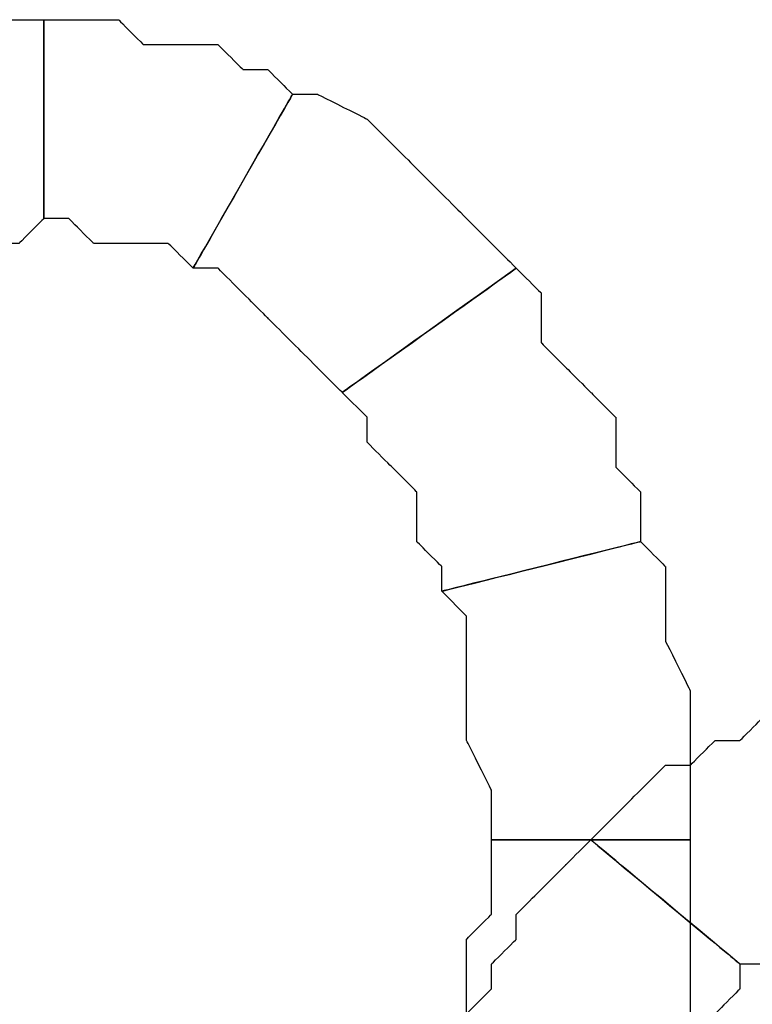
# Model space of a CAD drawing. Extents: x 0 to 216, y 0 to 280.
# Drawn here: x 100 to 101, y 166 to 168 of the extents above; entities that cross this region are included whole.
import ezdxf

# ---------------------------------------------------------------- set-up
doc = ezdxf.new("R2010")
doc.units = 0
doc.header["$LTSCALE"] = 10
doc.header["$MEASUREMENT"] = 0
doc.layers.add('CADdetails-9-EXTRAFINE', color=9, linetype='CONTINUOUS')

msp = doc.modelspace()

# ---------------------------------------------------------------- linework, layer by layer
at = {"layer": 'CADdetails-9-EXTRAFINE'}
for points, knots in [([(99.281, 167.6456), (99.281, 167.6456), (99.3352, 167.6456), (99.3352, 167.6456), (99.3352, 167.6456), (99.3352, 167.6456), (99.3894, 167.6998), (99.3894, 167.6998), (99.3894, 167.6998), (99.3894, 167.6998), (99.4435, 167.6998), (99.4435, 167.6998), (99.4435, 167.6998), (99.4435, 167.6998), (99.4977, 167.6998), (99.4977, 167.6998), (99.4977, 167.6998), (99.4977, 167.6998), (99.5519, 167.6998), (99.5519, 167.6998), (99.5519, 167.6998), (99.5519, 167.6998), (99.6061, 167.7539), (99.6061, 167.7539), (99.6061, 167.7539), (99.6061, 167.7539), (99.6061, 168.1873), (99.6061, 168.1873), (99.6061, 168.1873), (99.6061, 168.1873), (99.5519, 168.1873), (99.5519, 168.1873), (99.5519, 168.1873), (99.5519, 168.1873), (99.4977, 168.1873), (99.4977, 168.1873), (99.4977, 168.1873), (99.4977, 168.1873), (99.3894, 168.1331), (99.3894, 168.1331), (99.3894, 168.1331), (99.3894, 168.1331), (99.3352, 168.1331), (99.3352, 168.1331), (99.3352, 168.1331), (99.3352, 168.1331), (99.281, 168.1331), (99.281, 168.1331), (99.281, 168.1331), (99.281, 168.1331), (99.2269, 168.079), (99.2269, 168.079), (99.2269, 168.079), (99.2269, 168.079), (99.1727, 168.079), (99.1727, 168.079), (99.1727, 168.079), (99.1727, 168.079), (99.0644, 168.0248), (99.0644, 168.0248), (99.0644, 168.0248), (99.0644, 168.0248), (99.281, 167.6456), (99.281, 167.6456)], [0, 0, 0, 0, 0.0625, 0.0625, 0.0625, 0.09375, 0.125, 0.125, 0.125, 0.15625, 0.1875, 0.1875, 0.1875, 0.21875, 0.25, 0.25, 0.25, 0.28125, 0.3125, 0.3125, 0.3125, 0.34375, 0.375, 0.375, 0.375, 0.40625, 0.4375, 0.4375, 0.4375, 0.46875, 0.5, 0.5, 0.5, 0.53125, 0.5625, 0.5625, 0.5625, 0.59375, 0.625, 0.625, 0.625, 0.65625, 0.6875, 0.6875, 0.6875, 0.71875, 0.75, 0.75, 0.75, 0.78125, 0.8125, 0.8125, 0.8125, 0.84375, 0.875, 0.875, 0.875, 0.90625, 0.9375, 0.9375, 0.9375, 0.96875, 1, 1, 1, 1]), ([(99.281, 167.6456), (99.281, 167.6456), (99.3352, 167.6456), (99.3352, 167.6456), (99.3352, 167.6456), (99.3352, 167.6456), (99.3894, 167.6998), (99.3894, 167.6998), (99.3894, 167.6998), (99.3894, 167.6998), (99.4435, 167.6998), (99.4435, 167.6998), (99.4435, 167.6998), (99.4435, 167.6998), (99.4977, 167.6998), (99.4977, 167.6998), (99.4977, 167.6998), (99.4977, 167.6998), (99.5519, 167.6998), (99.5519, 167.6998), (99.5519, 167.6998), (99.5519, 167.6998), (99.6061, 167.7539), (99.6061, 167.7539), (99.6061, 167.7539), (99.6061, 167.7539), (99.6061, 168.1873), (99.6061, 168.1873), (99.6061, 168.1873), (99.6061, 168.1873), (99.5519, 168.1873), (99.5519, 168.1873), (99.5519, 168.1873), (99.5519, 168.1873), (99.4977, 168.1873), (99.4977, 168.1873), (99.4977, 168.1873), (99.4977, 168.1873), (99.3894, 168.1331), (99.3894, 168.1331), (99.3894, 168.1331), (99.3894, 168.1331), (99.3352, 168.1331), (99.3352, 168.1331), (99.3352, 168.1331), (99.3352, 168.1331), (99.281, 168.1331), (99.281, 168.1331), (99.281, 168.1331), (99.281, 168.1331), (99.2269, 168.079), (99.2269, 168.079), (99.2269, 168.079), (99.2269, 168.079), (99.1727, 168.079), (99.1727, 168.079), (99.1727, 168.079), (99.1727, 168.079), (99.0644, 168.0248), (99.0644, 168.0248), (99.0644, 168.0248), (99.0644, 168.0248), (99.281, 167.6456), (99.281, 167.6456)], [0, 0, 0, 0, 0.0625, 0.0625, 0.0625, 0.09375, 0.125, 0.125, 0.125, 0.15625, 0.1875, 0.1875, 0.1875, 0.21875, 0.25, 0.25, 0.25, 0.28125, 0.3125, 0.3125, 0.3125, 0.34375, 0.375, 0.375, 0.375, 0.40625, 0.4375, 0.4375, 0.4375, 0.46875, 0.5, 0.5, 0.5, 0.53125, 0.5625, 0.5625, 0.5625, 0.59375, 0.625, 0.625, 0.625, 0.65625, 0.6875, 0.6875, 0.6875, 0.71875, 0.75, 0.75, 0.75, 0.78125, 0.8125, 0.8125, 0.8125, 0.84375, 0.875, 0.875, 0.875, 0.90625, 0.9375, 0.9375, 0.9375, 0.96875, 1, 1, 1, 1]), ([(99.6061, 167.7539), (99.6061, 167.7539), (99.6602, 167.7539), (99.6602, 167.7539), (99.6602, 167.7539), (99.6602, 167.7539), (99.7144, 167.6998), (99.7144, 167.6998), (99.7144, 167.6998), (99.7144, 167.6998), (99.7686, 167.6998), (99.7686, 167.6998), (99.7686, 167.6998), (99.7686, 167.6998), (99.8227, 167.6998), (99.8227, 167.6998), (99.8227, 167.6998), (99.8227, 167.6998), (99.8769, 167.6998), (99.8769, 167.6998), (99.8769, 167.6998), (99.8769, 167.6998), (99.9311, 167.6456), (99.9311, 167.6456), (99.9311, 167.6456), (99.9311, 167.6456), (100.1478, 168.0248), (100.1478, 168.0248), (100.1478, 168.0248), (100.1478, 168.0248), (100.0936, 168.079), (100.0936, 168.079), (100.0936, 168.079), (100.0936, 168.079), (100.0394, 168.079), (100.0394, 168.079), (100.0394, 168.079), (100.0394, 168.079), (99.9853, 168.1331), (99.9853, 168.1331), (99.9853, 168.1331), (99.9853, 168.1331), (99.8769, 168.1331), (99.8769, 168.1331), (99.8769, 168.1331), (99.8769, 168.1331), (99.8227, 168.1331), (99.8227, 168.1331), (99.8227, 168.1331), (99.8227, 168.1331), (99.7686, 168.1873), (99.7686, 168.1873), (99.7686, 168.1873), (99.7686, 168.1873), (99.7144, 168.1873), (99.7144, 168.1873), (99.7144, 168.1873), (99.7144, 168.1873), (99.6061, 168.1873), (99.6061, 168.1873), (99.6061, 168.1873), (99.6061, 168.1873), (99.6061, 167.7539), (99.6061, 167.7539)], [0, 0, 0, 0, 0.0625, 0.0625, 0.0625, 0.09375, 0.125, 0.125, 0.125, 0.15625, 0.1875, 0.1875, 0.1875, 0.21875, 0.25, 0.25, 0.25, 0.28125, 0.3125, 0.3125, 0.3125, 0.34375, 0.375, 0.375, 0.375, 0.40625, 0.4375, 0.4375, 0.4375, 0.46875, 0.5, 0.5, 0.5, 0.53125, 0.5625, 0.5625, 0.5625, 0.59375, 0.625, 0.625, 0.625, 0.65625, 0.6875, 0.6875, 0.6875, 0.71875, 0.75, 0.75, 0.75, 0.78125, 0.8125, 0.8125, 0.8125, 0.84375, 0.875, 0.875, 0.875, 0.90625, 0.9375, 0.9375, 0.9375, 0.96875, 1, 1, 1, 1]), ([(99.6061, 167.7539), (99.6061, 167.7539), (99.6602, 167.7539), (99.6602, 167.7539), (99.6602, 167.7539), (99.6602, 167.7539), (99.7144, 167.6998), (99.7144, 167.6998), (99.7144, 167.6998), (99.7144, 167.6998), (99.7686, 167.6998), (99.7686, 167.6998), (99.7686, 167.6998), (99.7686, 167.6998), (99.8227, 167.6998), (99.8227, 167.6998), (99.8227, 167.6998), (99.8227, 167.6998), (99.8769, 167.6998), (99.8769, 167.6998), (99.8769, 167.6998), (99.8769, 167.6998), (99.9311, 167.6456), (99.9311, 167.6456), (99.9311, 167.6456), (99.9311, 167.6456), (100.1478, 168.0248), (100.1478, 168.0248), (100.1478, 168.0248), (100.1478, 168.0248), (100.0936, 168.079), (100.0936, 168.079), (100.0936, 168.079), (100.0936, 168.079), (100.0394, 168.079), (100.0394, 168.079), (100.0394, 168.079), (100.0394, 168.079), (99.9853, 168.1331), (99.9853, 168.1331), (99.9853, 168.1331), (99.9853, 168.1331), (99.8769, 168.1331), (99.8769, 168.1331), (99.8769, 168.1331), (99.8769, 168.1331), (99.8227, 168.1331), (99.8227, 168.1331), (99.8227, 168.1331), (99.8227, 168.1331), (99.7686, 168.1873), (99.7686, 168.1873), (99.7686, 168.1873), (99.7686, 168.1873), (99.7144, 168.1873), (99.7144, 168.1873), (99.7144, 168.1873), (99.7144, 168.1873), (99.6061, 168.1873), (99.6061, 168.1873), (99.6061, 168.1873), (99.6061, 168.1873), (99.6061, 167.7539), (99.6061, 167.7539)], [0, 0, 0, 0, 0.0625, 0.0625, 0.0625, 0.09375, 0.125, 0.125, 0.125, 0.15625, 0.1875, 0.1875, 0.1875, 0.21875, 0.25, 0.25, 0.25, 0.28125, 0.3125, 0.3125, 0.3125, 0.34375, 0.375, 0.375, 0.375, 0.40625, 0.4375, 0.4375, 0.4375, 0.46875, 0.5, 0.5, 0.5, 0.53125, 0.5625, 0.5625, 0.5625, 0.59375, 0.625, 0.625, 0.625, 0.65625, 0.6875, 0.6875, 0.6875, 0.71875, 0.75, 0.75, 0.75, 0.78125, 0.8125, 0.8125, 0.8125, 0.84375, 0.875, 0.875, 0.875, 0.90625, 0.9375, 0.9375, 0.9375, 0.96875, 1, 1, 1, 1]), ([(99.9311, 167.6456), (99.9311, 167.6456), (99.9853, 167.6456), (99.9853, 167.6456), (99.9853, 167.6456), (99.9853, 167.6456), (100.0394, 167.5914), (100.0394, 167.5914), (100.0394, 167.5914), (100.0394, 167.5914), (100.0936, 167.5373), (100.0936, 167.5373), (100.0936, 167.5373), (100.0936, 167.5373), (100.1478, 167.4831), (100.1478, 167.4831), (100.1478, 167.4831), (100.1478, 167.4831), (100.2019, 167.4289), (100.2019, 167.4289), (100.2019, 167.4289), (100.2019, 167.4289), (100.2561, 167.3748), (100.2561, 167.3748), (100.2561, 167.3748), (100.2561, 167.3748), (100.6353, 167.6456), (100.6353, 167.6456), (100.6353, 167.6456), (100.6353, 167.6456), (100.5811, 167.6998), (100.5811, 167.6998), (100.5811, 167.6998), (100.5811, 167.6998), (100.527, 167.7539), (100.527, 167.7539), (100.527, 167.7539), (100.527, 167.7539), (100.4728, 167.8081), (100.4728, 167.8081), (100.4728, 167.8081), (100.4728, 167.8081), (100.4186, 167.8623), (100.4186, 167.8623), (100.4186, 167.8623), (100.4186, 167.8623), (100.3644, 167.9165), (100.3644, 167.9165), (100.3644, 167.9165), (100.3644, 167.9165), (100.3103, 167.9706), (100.3103, 167.9706), (100.3103, 167.9706), (100.3103, 167.9706), (100.2019, 168.0248), (100.2019, 168.0248), (100.2019, 168.0248), (100.2019, 168.0248), (100.1478, 168.0248), (100.1478, 168.0248), (100.1478, 168.0248), (100.1478, 168.0248), (99.9311, 167.6456), (99.9311, 167.6456)], [0, 0, 0, 0, 0.0625, 0.0625, 0.0625, 0.09375, 0.125, 0.125, 0.125, 0.15625, 0.1875, 0.1875, 0.1875, 0.21875, 0.25, 0.25, 0.25, 0.28125, 0.3125, 0.3125, 0.3125, 0.34375, 0.375, 0.375, 0.375, 0.40625, 0.4375, 0.4375, 0.4375, 0.46875, 0.5, 0.5, 0.5, 0.53125, 0.5625, 0.5625, 0.5625, 0.59375, 0.625, 0.625, 0.625, 0.65625, 0.6875, 0.6875, 0.6875, 0.71875, 0.75, 0.75, 0.75, 0.78125, 0.8125, 0.8125, 0.8125, 0.84375, 0.875, 0.875, 0.875, 0.90625, 0.9375, 0.9375, 0.9375, 0.96875, 1, 1, 1, 1]), ([(99.9311, 167.6456), (99.9311, 167.6456), (99.9853, 167.6456), (99.9853, 167.6456), (99.9853, 167.6456), (99.9853, 167.6456), (100.0394, 167.5914), (100.0394, 167.5914), (100.0394, 167.5914), (100.0394, 167.5914), (100.0936, 167.5373), (100.0936, 167.5373), (100.0936, 167.5373), (100.0936, 167.5373), (100.1478, 167.4831), (100.1478, 167.4831), (100.1478, 167.4831), (100.1478, 167.4831), (100.2019, 167.4289), (100.2019, 167.4289), (100.2019, 167.4289), (100.2019, 167.4289), (100.2561, 167.3748), (100.2561, 167.3748), (100.2561, 167.3748), (100.2561, 167.3748), (100.6353, 167.6456), (100.6353, 167.6456), (100.6353, 167.6456), (100.6353, 167.6456), (100.5811, 167.6998), (100.5811, 167.6998), (100.5811, 167.6998), (100.5811, 167.6998), (100.527, 167.7539), (100.527, 167.7539), (100.527, 167.7539), (100.527, 167.7539), (100.4728, 167.8081), (100.4728, 167.8081), (100.4728, 167.8081), (100.4728, 167.8081), (100.4186, 167.8623), (100.4186, 167.8623), (100.4186, 167.8623), (100.4186, 167.8623), (100.3644, 167.9165), (100.3644, 167.9165), (100.3644, 167.9165), (100.3644, 167.9165), (100.3103, 167.9706), (100.3103, 167.9706), (100.3103, 167.9706), (100.3103, 167.9706), (100.2019, 168.0248), (100.2019, 168.0248), (100.2019, 168.0248), (100.2019, 168.0248), (100.1478, 168.0248), (100.1478, 168.0248), (100.1478, 168.0248), (100.1478, 168.0248), (99.9311, 167.6456), (99.9311, 167.6456)], [0, 0, 0, 0, 0.0625, 0.0625, 0.0625, 0.09375, 0.125, 0.125, 0.125, 0.15625, 0.1875, 0.1875, 0.1875, 0.21875, 0.25, 0.25, 0.25, 0.28125, 0.3125, 0.3125, 0.3125, 0.34375, 0.375, 0.375, 0.375, 0.40625, 0.4375, 0.4375, 0.4375, 0.46875, 0.5, 0.5, 0.5, 0.53125, 0.5625, 0.5625, 0.5625, 0.59375, 0.625, 0.625, 0.625, 0.65625, 0.6875, 0.6875, 0.6875, 0.71875, 0.75, 0.75, 0.75, 0.78125, 0.8125, 0.8125, 0.8125, 0.84375, 0.875, 0.875, 0.875, 0.90625, 0.9375, 0.9375, 0.9375, 0.96875, 1, 1, 1, 1]), ([(100.2561, 167.3748), (100.2561, 167.3748), (100.3103, 167.3206), (100.3103, 167.3206), (100.3103, 167.3206), (100.3103, 167.3206), (100.3103, 167.2663), (100.3103, 167.2663), (100.3103, 167.2663), (100.3103, 167.2663), (100.3644, 167.2122), (100.3644, 167.2122), (100.3644, 167.2122), (100.3644, 167.2122), (100.4186, 167.158), (100.4186, 167.158), (100.4186, 167.158), (100.4186, 167.158), (100.4186, 167.1038), (100.4186, 167.1038), (100.4186, 167.1038), (100.4186, 167.1038), (100.4186, 167.0497), (100.4186, 167.0497), (100.4186, 167.0497), (100.4186, 167.0497), (100.4728, 166.9955), (100.4728, 166.9955), (100.4728, 166.9955), (100.4728, 166.9955), (100.4728, 166.9413), (100.4728, 166.9413), (100.4728, 166.9413), (100.4728, 166.9413), (100.9061, 167.0497), (100.9061, 167.0497), (100.9061, 167.0497), (100.9061, 167.0497), (100.9061, 167.158), (100.9061, 167.158), (100.9061, 167.158), (100.9061, 167.158), (100.852, 167.2122), (100.852, 167.2122), (100.852, 167.2122), (100.852, 167.2122), (100.852, 167.3206), (100.852, 167.3206), (100.852, 167.3206), (100.852, 167.3206), (100.7978, 167.3748), (100.7978, 167.3748), (100.7978, 167.3748), (100.7978, 167.3748), (100.7436, 167.4289), (100.7436, 167.4289), (100.7436, 167.4289), (100.7436, 167.4289), (100.6895, 167.4831), (100.6895, 167.4831), (100.6895, 167.4831), (100.6895, 167.4831), (100.6895, 167.5914), (100.6895, 167.5914), (100.6895, 167.5914), (100.6895, 167.5914), (100.6353, 167.6456), (100.6353, 167.6456), (100.6353, 167.6456), (100.6353, 167.6456), (100.2561, 167.3748), (100.2561, 167.3748)], [0, 0, 0, 0, 0.055556, 0.055556, 0.055556, 0.083333, 0.111111, 0.111111, 0.111111, 0.138889, 0.166667, 0.166667, 0.166667, 0.194444, 0.222222, 0.222222, 0.222222, 0.25, 0.277778, 0.277778, 0.277778, 0.305556, 0.333333, 0.333333, 0.333333, 0.361111, 0.388889, 0.388889, 0.388889, 0.416667, 0.444444, 0.444444, 0.444444, 0.472222, 0.5, 0.5, 0.5, 0.527778, 0.555556, 0.555556, 0.555556, 0.583333, 0.611111, 0.611111, 0.611111, 0.638889, 0.666667, 0.666667, 0.666667, 0.694444, 0.722222, 0.722222, 0.722222, 0.75, 0.777778, 0.777778, 0.777778, 0.805556, 0.833333, 0.833333, 0.833333, 0.861111, 0.888889, 0.888889, 0.888889, 0.916667, 0.944444, 0.944444, 0.944444, 0.972222, 1, 1, 1, 1]), ([(100.2561, 167.3748), (100.2561, 167.3748), (100.3103, 167.3206), (100.3103, 167.3206), (100.3103, 167.3206), (100.3103, 167.3206), (100.3103, 167.2663), (100.3103, 167.2663), (100.3103, 167.2663), (100.3103, 167.2663), (100.3644, 167.2122), (100.3644, 167.2122), (100.3644, 167.2122), (100.3644, 167.2122), (100.4186, 167.158), (100.4186, 167.158), (100.4186, 167.158), (100.4186, 167.158), (100.4186, 167.1038), (100.4186, 167.1038), (100.4186, 167.1038), (100.4186, 167.1038), (100.4186, 167.0497), (100.4186, 167.0497), (100.4186, 167.0497), (100.4186, 167.0497), (100.4728, 166.9955), (100.4728, 166.9955), (100.4728, 166.9955), (100.4728, 166.9955), (100.4728, 166.9413), (100.4728, 166.9413), (100.4728, 166.9413), (100.4728, 166.9413), (100.9061, 167.0497), (100.9061, 167.0497), (100.9061, 167.0497), (100.9061, 167.0497), (100.9061, 167.158), (100.9061, 167.158), (100.9061, 167.158), (100.9061, 167.158), (100.852, 167.2122), (100.852, 167.2122), (100.852, 167.2122), (100.852, 167.2122), (100.852, 167.3206), (100.852, 167.3206), (100.852, 167.3206), (100.852, 167.3206), (100.7978, 167.3748), (100.7978, 167.3748), (100.7978, 167.3748), (100.7978, 167.3748), (100.7436, 167.4289), (100.7436, 167.4289), (100.7436, 167.4289), (100.7436, 167.4289), (100.6895, 167.4831), (100.6895, 167.4831), (100.6895, 167.4831), (100.6895, 167.4831), (100.6895, 167.5914), (100.6895, 167.5914), (100.6895, 167.5914), (100.6895, 167.5914), (100.6353, 167.6456), (100.6353, 167.6456), (100.6353, 167.6456), (100.6353, 167.6456), (100.2561, 167.3748), (100.2561, 167.3748)], [0, 0, 0, 0, 0.055556, 0.055556, 0.055556, 0.083333, 0.111111, 0.111111, 0.111111, 0.138889, 0.166667, 0.166667, 0.166667, 0.194444, 0.222222, 0.222222, 0.222222, 0.25, 0.277778, 0.277778, 0.277778, 0.305556, 0.333333, 0.333333, 0.333333, 0.361111, 0.388889, 0.388889, 0.388889, 0.416667, 0.444444, 0.444444, 0.444444, 0.472222, 0.5, 0.5, 0.5, 0.527778, 0.555556, 0.555556, 0.555556, 0.583333, 0.611111, 0.611111, 0.611111, 0.638889, 0.666667, 0.666667, 0.666667, 0.694444, 0.722222, 0.722222, 0.722222, 0.75, 0.777778, 0.777778, 0.777778, 0.805556, 0.833333, 0.833333, 0.833333, 0.861111, 0.888889, 0.888889, 0.888889, 0.916667, 0.944444, 0.944444, 0.944444, 0.972222, 1, 1, 1, 1]), ([(100.4728, 166.9413), (100.4728, 166.9413), (100.527, 166.8872), (100.527, 166.8872), (100.527, 166.8872), (100.527, 166.8872), (100.527, 166.833), (100.527, 166.833), (100.527, 166.833), (100.527, 166.833), (100.527, 166.7246), (100.527, 166.7246), (100.527, 166.7246), (100.527, 166.7246), (100.527, 166.6705), (100.527, 166.6705), (100.527, 166.6705), (100.527, 166.6705), (100.527, 166.6163), (100.527, 166.6163), (100.527, 166.6163), (100.527, 166.6163), (100.5811, 166.508), (100.5811, 166.508), (100.5811, 166.508), (100.5811, 166.508), (100.5811, 166.4538), (100.5811, 166.4538), (100.5811, 166.4538), (100.5811, 166.4538), (100.5811, 166.3996), (100.5811, 166.3996), (100.5811, 166.3996), (100.5811, 166.3996), (101.0145, 166.3996), (101.0145, 166.3996), (101.0145, 166.3996), (101.0145, 166.3996), (101.0145, 166.4538), (101.0145, 166.4538), (101.0145, 166.4538), (101.0145, 166.4538), (101.0145, 166.5621), (101.0145, 166.5621), (101.0145, 166.5621), (101.0145, 166.5621), (101.0145, 166.6705), (101.0145, 166.6705), (101.0145, 166.6705), (101.0145, 166.6705), (101.0145, 166.7246), (101.0145, 166.7246), (101.0145, 166.7246), (101.0145, 166.7246), (100.9603, 166.833), (100.9603, 166.833), (100.9603, 166.833), (100.9603, 166.833), (100.9603, 166.8872), (100.9603, 166.8872), (100.9603, 166.8872), (100.9603, 166.8872), (100.9603, 166.9955), (100.9603, 166.9955), (100.9603, 166.9955), (100.9603, 166.9955), (100.9061, 167.0497), (100.9061, 167.0497), (100.9061, 167.0497), (100.9061, 167.0497), (100.4728, 166.9413), (100.4728, 166.9413)], [0, 0, 0, 0, 0.055556, 0.055556, 0.055556, 0.083333, 0.111111, 0.111111, 0.111111, 0.138889, 0.166667, 0.166667, 0.166667, 0.194444, 0.222222, 0.222222, 0.222222, 0.25, 0.277778, 0.277778, 0.277778, 0.305556, 0.333333, 0.333333, 0.333333, 0.361111, 0.388889, 0.388889, 0.388889, 0.416667, 0.444444, 0.444444, 0.444444, 0.472222, 0.5, 0.5, 0.5, 0.527778, 0.555556, 0.555556, 0.555556, 0.583333, 0.611111, 0.611111, 0.611111, 0.638889, 0.666667, 0.666667, 0.666667, 0.694444, 0.722222, 0.722222, 0.722222, 0.75, 0.777778, 0.777778, 0.777778, 0.805556, 0.833333, 0.833333, 0.833333, 0.861111, 0.888889, 0.888889, 0.888889, 0.916667, 0.944444, 0.944444, 0.944444, 0.972222, 1, 1, 1, 1]), ([(100.4728, 166.9413), (100.4728, 166.9413), (100.527, 166.8872), (100.527, 166.8872), (100.527, 166.8872), (100.527, 166.8872), (100.527, 166.833), (100.527, 166.833), (100.527, 166.833), (100.527, 166.833), (100.527, 166.7246), (100.527, 166.7246), (100.527, 166.7246), (100.527, 166.7246), (100.527, 166.6705), (100.527, 166.6705), (100.527, 166.6705), (100.527, 166.6705), (100.527, 166.6163), (100.527, 166.6163), (100.527, 166.6163), (100.527, 166.6163), (100.5811, 166.508), (100.5811, 166.508), (100.5811, 166.508), (100.5811, 166.508), (100.5811, 166.4538), (100.5811, 166.4538), (100.5811, 166.4538), (100.5811, 166.4538), (100.5811, 166.3996), (100.5811, 166.3996), (100.5811, 166.3996), (100.5811, 166.3996), (101.0145, 166.3996), (101.0145, 166.3996), (101.0145, 166.3996), (101.0145, 166.3996), (101.0145, 166.4538), (101.0145, 166.4538), (101.0145, 166.4538), (101.0145, 166.4538), (101.0145, 166.5621), (101.0145, 166.5621), (101.0145, 166.5621), (101.0145, 166.5621), (101.0145, 166.6705), (101.0145, 166.6705), (101.0145, 166.6705), (101.0145, 166.6705), (101.0145, 166.7246), (101.0145, 166.7246), (101.0145, 166.7246), (101.0145, 166.7246), (100.9603, 166.833), (100.9603, 166.833), (100.9603, 166.833), (100.9603, 166.833), (100.9603, 166.8872), (100.9603, 166.8872), (100.9603, 166.8872), (100.9603, 166.8872), (100.9603, 166.9955), (100.9603, 166.9955), (100.9603, 166.9955), (100.9603, 166.9955), (100.9061, 167.0497), (100.9061, 167.0497), (100.9061, 167.0497), (100.9061, 167.0497), (100.4728, 166.9413), (100.4728, 166.9413)], [0, 0, 0, 0, 0.055556, 0.055556, 0.055556, 0.083333, 0.111111, 0.111111, 0.111111, 0.138889, 0.166667, 0.166667, 0.166667, 0.194444, 0.222222, 0.222222, 0.222222, 0.25, 0.277778, 0.277778, 0.277778, 0.305556, 0.333333, 0.333333, 0.333333, 0.361111, 0.388889, 0.388889, 0.388889, 0.416667, 0.444444, 0.444444, 0.444444, 0.472222, 0.5, 0.5, 0.5, 0.527778, 0.555556, 0.555556, 0.555556, 0.583333, 0.611111, 0.611111, 0.611111, 0.638889, 0.666667, 0.666667, 0.666667, 0.694444, 0.722222, 0.722222, 0.722222, 0.75, 0.777778, 0.777778, 0.777778, 0.805556, 0.833333, 0.833333, 0.833333, 0.861111, 0.888889, 0.888889, 0.888889, 0.916667, 0.944444, 0.944444, 0.944444, 0.972222, 1, 1, 1, 1]), ([(101.1228, 166.1288), (101.1228, 166.1288), (101.177, 166.1288), (101.177, 166.1288), (101.177, 166.1288), (101.177, 166.1288), (101.2312, 166.1829), (101.2312, 166.1829), (101.2312, 166.1829), (101.2312, 166.1829), (101.2853, 166.2371), (101.2853, 166.2371), (101.2853, 166.2371), (101.2853, 166.2371), (101.3395, 166.2371), (101.3395, 166.2371), (101.3395, 166.2371), (101.3395, 166.2371), (101.3937, 166.2913), (101.3937, 166.2913), (101.3937, 166.2913), (101.3937, 166.2913), (101.2312, 166.6705), (101.2312, 166.6705), (101.2312, 166.6705), (101.2312, 166.6705), (101.177, 166.6705), (101.177, 166.6705), (101.177, 166.6705), (101.177, 166.6705), (101.1228, 166.6163), (101.1228, 166.6163), (101.1228, 166.6163), (101.1228, 166.6163), (101.0687, 166.6163), (101.0687, 166.6163), (101.0687, 166.6163), (101.0687, 166.6163), (101.0145, 166.5621), (101.0145, 166.5621), (101.0145, 166.5621), (101.0145, 166.5621), (100.9603, 166.5621), (100.9603, 166.5621), (100.9603, 166.5621), (100.9603, 166.5621), (100.9061, 166.508), (100.9061, 166.508), (100.9061, 166.508), (100.9061, 166.508), (100.852, 166.4538), (100.852, 166.4538), (100.852, 166.4538), (100.852, 166.4538), (100.7978, 166.3996), (100.7978, 166.3996), (100.7978, 166.3996), (100.7978, 166.3996), (101.1228, 166.1288), (101.1228, 166.1288)], [0, 0, 0, 0, 0.066667, 0.066667, 0.066667, 0.1, 0.133333, 0.133333, 0.133333, 0.166667, 0.2, 0.2, 0.2, 0.233333, 0.266667, 0.266667, 0.266667, 0.3, 0.333333, 0.333333, 0.333333, 0.366667, 0.4, 0.4, 0.4, 0.433333, 0.466667, 0.466667, 0.466667, 0.5, 0.533333, 0.533333, 0.533333, 0.566667, 0.6, 0.6, 0.6, 0.633333, 0.666667, 0.666667, 0.666667, 0.7, 0.733333, 0.733333, 0.733333, 0.766667, 0.8, 0.8, 0.8, 0.833333, 0.866667, 0.866667, 0.866667, 0.9, 0.933333, 0.933333, 0.933333, 0.966667, 1, 1, 1, 1]), ([(101.1228, 166.1288), (101.1228, 166.1288), (101.177, 166.1288), (101.177, 166.1288), (101.177, 166.1288), (101.177, 166.1288), (101.2312, 166.1829), (101.2312, 166.1829), (101.2312, 166.1829), (101.2312, 166.1829), (101.2853, 166.2371), (101.2853, 166.2371), (101.2853, 166.2371), (101.2853, 166.2371), (101.3395, 166.2371), (101.3395, 166.2371), (101.3395, 166.2371), (101.3395, 166.2371), (101.3937, 166.2913), (101.3937, 166.2913), (101.3937, 166.2913), (101.3937, 166.2913), (101.2312, 166.6705), (101.2312, 166.6705), (101.2312, 166.6705), (101.2312, 166.6705), (101.177, 166.6705), (101.177, 166.6705), (101.177, 166.6705), (101.177, 166.6705), (101.1228, 166.6163), (101.1228, 166.6163), (101.1228, 166.6163), (101.1228, 166.6163), (101.0687, 166.6163), (101.0687, 166.6163), (101.0687, 166.6163), (101.0687, 166.6163), (101.0145, 166.5621), (101.0145, 166.5621), (101.0145, 166.5621), (101.0145, 166.5621), (100.9603, 166.5621), (100.9603, 166.5621), (100.9603, 166.5621), (100.9603, 166.5621), (100.9061, 166.508), (100.9061, 166.508), (100.9061, 166.508), (100.9061, 166.508), (100.852, 166.4538), (100.852, 166.4538), (100.852, 166.4538), (100.852, 166.4538), (100.7978, 166.3996), (100.7978, 166.3996), (100.7978, 166.3996), (100.7978, 166.3996), (101.1228, 166.1288), (101.1228, 166.1288)], [0, 0, 0, 0, 0.066667, 0.066667, 0.066667, 0.1, 0.133333, 0.133333, 0.133333, 0.166667, 0.2, 0.2, 0.2, 0.233333, 0.266667, 0.266667, 0.266667, 0.3, 0.333333, 0.333333, 0.333333, 0.366667, 0.4, 0.4, 0.4, 0.433333, 0.466667, 0.466667, 0.466667, 0.5, 0.533333, 0.533333, 0.533333, 0.566667, 0.6, 0.6, 0.6, 0.633333, 0.666667, 0.666667, 0.666667, 0.7, 0.733333, 0.733333, 0.733333, 0.766667, 0.8, 0.8, 0.8, 0.833333, 0.866667, 0.866667, 0.866667, 0.9, 0.933333, 0.933333, 0.933333, 0.966667, 1, 1, 1, 1]), ([(100.5811, 166.3996), (100.5811, 166.3996), (100.5811, 166.2913), (100.5811, 166.2913), (100.5811, 166.2913), (100.5811, 166.2913), (100.5811, 166.2371), (100.5811, 166.2371), (100.5811, 166.2371), (100.5811, 166.2371), (100.527, 166.1829), (100.527, 166.1829), (100.527, 166.1829), (100.527, 166.1829), (100.527, 166.1288), (100.527, 166.1288), (100.527, 166.1288), (100.527, 166.1288), (100.527, 166.0204), (100.527, 166.0204), (100.527, 166.0204), (100.527, 166.0204), (100.527, 165.9663), (100.527, 165.9663), (100.527, 165.9663), (100.527, 165.9663), (100.527, 165.9121), (100.527, 165.9121), (100.527, 165.9121), (100.527, 165.9121), (100.4728, 165.8579), (100.4728, 165.8579), (100.4728, 165.8579), (100.4728, 165.8579), (100.9061, 165.6954), (100.9061, 165.6954), (100.9061, 165.6954), (100.9061, 165.6954), (100.9603, 165.8038), (100.9603, 165.8038), (100.9603, 165.8038), (100.9603, 165.8038), (100.9603, 165.8579), (100.9603, 165.8579), (100.9603, 165.8579), (100.9603, 165.8579), (100.9603, 165.9663), (100.9603, 165.9663), (100.9603, 165.9663), (100.9603, 165.9663), (101.0145, 166.0204), (101.0145, 166.0204), (101.0145, 166.0204), (101.0145, 166.0204), (101.0145, 166.1288), (101.0145, 166.1288), (101.0145, 166.1288), (101.0145, 166.1288), (101.0145, 166.2371), (101.0145, 166.2371), (101.0145, 166.2371), (101.0145, 166.2371), (101.0145, 166.2913), (101.0145, 166.2913), (101.0145, 166.2913), (101.0145, 166.2913), (101.0145, 166.3996), (101.0145, 166.3996), (101.0145, 166.3996), (101.0145, 166.3996), (100.5811, 166.3996), (100.5811, 166.3996)], [0, 0, 0, 0, 0.055556, 0.055556, 0.055556, 0.083333, 0.111111, 0.111111, 0.111111, 0.138889, 0.166667, 0.166667, 0.166667, 0.194444, 0.222222, 0.222222, 0.222222, 0.25, 0.277778, 0.277778, 0.277778, 0.305556, 0.333333, 0.333333, 0.333333, 0.361111, 0.388889, 0.388889, 0.388889, 0.416667, 0.444444, 0.444444, 0.444444, 0.472222, 0.5, 0.5, 0.5, 0.527778, 0.555556, 0.555556, 0.555556, 0.583333, 0.611111, 0.611111, 0.611111, 0.638889, 0.666667, 0.666667, 0.666667, 0.694444, 0.722222, 0.722222, 0.722222, 0.75, 0.777778, 0.777778, 0.777778, 0.805556, 0.833333, 0.833333, 0.833333, 0.861111, 0.888889, 0.888889, 0.888889, 0.916667, 0.944444, 0.944444, 0.944444, 0.972222, 1, 1, 1, 1]), ([(100.5811, 166.3996), (100.5811, 166.3996), (100.5811, 166.2913), (100.5811, 166.2913), (100.5811, 166.2913), (100.5811, 166.2913), (100.5811, 166.2371), (100.5811, 166.2371), (100.5811, 166.2371), (100.5811, 166.2371), (100.527, 166.1829), (100.527, 166.1829), (100.527, 166.1829), (100.527, 166.1829), (100.527, 166.1288), (100.527, 166.1288), (100.527, 166.1288), (100.527, 166.1288), (100.527, 166.0204), (100.527, 166.0204), (100.527, 166.0204), (100.527, 166.0204), (100.527, 165.9663), (100.527, 165.9663), (100.527, 165.9663), (100.527, 165.9663), (100.527, 165.9121), (100.527, 165.9121), (100.527, 165.9121), (100.527, 165.9121), (100.4728, 165.8579), (100.4728, 165.8579), (100.4728, 165.8579), (100.4728, 165.8579), (100.9061, 165.6954), (100.9061, 165.6954), (100.9061, 165.6954), (100.9061, 165.6954), (100.9603, 165.8038), (100.9603, 165.8038), (100.9603, 165.8038), (100.9603, 165.8038), (100.9603, 165.8579), (100.9603, 165.8579), (100.9603, 165.8579), (100.9603, 165.8579), (100.9603, 165.9663), (100.9603, 165.9663), (100.9603, 165.9663), (100.9603, 165.9663), (101.0145, 166.0204), (101.0145, 166.0204), (101.0145, 166.0204), (101.0145, 166.0204), (101.0145, 166.1288), (101.0145, 166.1288), (101.0145, 166.1288), (101.0145, 166.1288), (101.0145, 166.2371), (101.0145, 166.2371), (101.0145, 166.2371), (101.0145, 166.2371), (101.0145, 166.2913), (101.0145, 166.2913), (101.0145, 166.2913), (101.0145, 166.2913), (101.0145, 166.3996), (101.0145, 166.3996), (101.0145, 166.3996), (101.0145, 166.3996), (100.5811, 166.3996), (100.5811, 166.3996)], [0, 0, 0, 0, 0.055556, 0.055556, 0.055556, 0.083333, 0.111111, 0.111111, 0.111111, 0.138889, 0.166667, 0.166667, 0.166667, 0.194444, 0.222222, 0.222222, 0.222222, 0.25, 0.277778, 0.277778, 0.277778, 0.305556, 0.333333, 0.333333, 0.333333, 0.361111, 0.388889, 0.388889, 0.388889, 0.416667, 0.444444, 0.444444, 0.444444, 0.472222, 0.5, 0.5, 0.5, 0.527778, 0.555556, 0.555556, 0.555556, 0.583333, 0.611111, 0.611111, 0.611111, 0.638889, 0.666667, 0.666667, 0.666667, 0.694444, 0.722222, 0.722222, 0.722222, 0.75, 0.777778, 0.777778, 0.777778, 0.805556, 0.833333, 0.833333, 0.833333, 0.861111, 0.888889, 0.888889, 0.888889, 0.916667, 0.944444, 0.944444, 0.944444, 0.972222, 1, 1, 1, 1]), ([(100.9603, 165.8579), (100.9603, 165.8579), (100.9603, 165.9121), (100.9603, 165.9121), (100.9603, 165.9121), (100.9603, 165.9121), (101.0145, 165.9663), (101.0145, 165.9663), (101.0145, 165.9663), (101.0145, 165.9663), (101.0687, 166.0204), (101.0687, 166.0204), (101.0687, 166.0204), (101.0687, 166.0204), (101.1228, 166.0746), (101.1228, 166.0746), (101.1228, 166.0746), (101.1228, 166.0746), (101.1228, 166.1288), (101.1228, 166.1288), (101.1228, 166.1288), (101.1228, 166.1288), (100.7978, 166.3996), (100.7978, 166.3996), (100.7978, 166.3996), (100.7978, 166.3996), (100.7436, 166.3455), (100.7436, 166.3455), (100.7436, 166.3455), (100.7436, 166.3455), (100.6895, 166.2913), (100.6895, 166.2913), (100.6895, 166.2913), (100.6895, 166.2913), (100.6353, 166.2371), (100.6353, 166.2371), (100.6353, 166.2371), (100.6353, 166.2371), (100.6353, 166.1829), (100.6353, 166.1829), (100.6353, 166.1829), (100.6353, 166.1829), (100.5811, 166.1288), (100.5811, 166.1288), (100.5811, 166.1288), (100.5811, 166.1288), (100.5811, 166.0746), (100.5811, 166.0746), (100.5811, 166.0746), (100.5811, 166.0746), (100.527, 166.0204), (100.527, 166.0204), (100.527, 166.0204), (100.527, 166.0204), (100.9603, 165.8579), (100.9603, 165.8579)], [0, 0, 0, 0, 0.071429, 0.071429, 0.071429, 0.107143, 0.142857, 0.142857, 0.142857, 0.178571, 0.214286, 0.214286, 0.214286, 0.25, 0.285714, 0.285714, 0.285714, 0.321429, 0.357143, 0.357143, 0.357143, 0.392857, 0.428571, 0.428571, 0.428571, 0.464286, 0.5, 0.5, 0.5, 0.535714, 0.571429, 0.571429, 0.571429, 0.607143, 0.642857, 0.642857, 0.642857, 0.678571, 0.714286, 0.714286, 0.714286, 0.75, 0.785714, 0.785714, 0.785714, 0.821429, 0.857143, 0.857143, 0.857143, 0.892857, 0.928571, 0.928571, 0.928571, 0.964286, 1, 1, 1, 1]), ([(100.9603, 165.8579), (100.9603, 165.8579), (100.9603, 165.9121), (100.9603, 165.9121), (100.9603, 165.9121), (100.9603, 165.9121), (101.0145, 165.9663), (101.0145, 165.9663), (101.0145, 165.9663), (101.0145, 165.9663), (101.0687, 166.0204), (101.0687, 166.0204), (101.0687, 166.0204), (101.0687, 166.0204), (101.1228, 166.0746), (101.1228, 166.0746), (101.1228, 166.0746), (101.1228, 166.0746), (101.1228, 166.1288), (101.1228, 166.1288), (101.1228, 166.1288), (101.1228, 166.1288), (100.7978, 166.3996), (100.7978, 166.3996), (100.7978, 166.3996), (100.7978, 166.3996), (100.7436, 166.3455), (100.7436, 166.3455), (100.7436, 166.3455), (100.7436, 166.3455), (100.6895, 166.2913), (100.6895, 166.2913), (100.6895, 166.2913), (100.6895, 166.2913), (100.6353, 166.2371), (100.6353, 166.2371), (100.6353, 166.2371), (100.6353, 166.2371), (100.6353, 166.1829), (100.6353, 166.1829), (100.6353, 166.1829), (100.6353, 166.1829), (100.5811, 166.1288), (100.5811, 166.1288), (100.5811, 166.1288), (100.5811, 166.1288), (100.5811, 166.0746), (100.5811, 166.0746), (100.5811, 166.0746), (100.5811, 166.0746), (100.527, 166.0204), (100.527, 166.0204), (100.527, 166.0204), (100.527, 166.0204), (100.9603, 165.8579), (100.9603, 165.8579)], [0, 0, 0, 0, 0.071429, 0.071429, 0.071429, 0.107143, 0.142857, 0.142857, 0.142857, 0.178571, 0.214286, 0.214286, 0.214286, 0.25, 0.285714, 0.285714, 0.285714, 0.321429, 0.357143, 0.357143, 0.357143, 0.392857, 0.428571, 0.428571, 0.428571, 0.464286, 0.5, 0.5, 0.5, 0.535714, 0.571429, 0.571429, 0.571429, 0.607143, 0.642857, 0.642857, 0.642857, 0.678571, 0.714286, 0.714286, 0.714286, 0.75, 0.785714, 0.785714, 0.785714, 0.821429, 0.857143, 0.857143, 0.857143, 0.892857, 0.928571, 0.928571, 0.928571, 0.964286, 1, 1, 1, 1])]:
    msp.add_open_spline(points, degree=3, knots=knots, dxfattribs=at)

doc.saveas('drawing.dxf')
